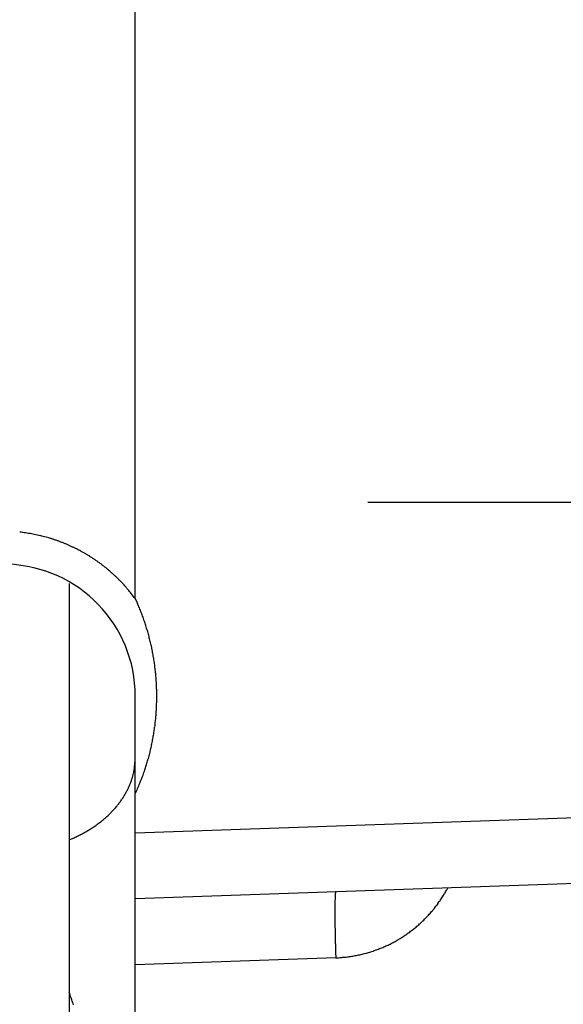
# Model space of a CAD drawing. Units: millimetres. Extents: x -31 to 7209, y -243 to 5248.
# Drawn here: x 4672 to 4681, y 3210 to 3225 of the extents above; entities that cross this region are included whole.
import ezdxf

# ---------------------------------------------------------------- set-up
doc = ezdxf.new("R2010")
doc.units = ezdxf.units.MM
doc.linetypes.add('CENTERLINE', pattern=[30, 12, -1.5, 3, -1.5, 12])
for name, color, linetype in [('centerline-Mittellinie', 92, 'CENTERLINE'), ('hatching-Schraffur', 5, 'Continuous'), ('helpline-Hilfslinie', 2, 'Continuous'), ('outline-Körperkante', 7, 'Continuous')]:
    doc.layers.add(name, color=color, linetype=linetype)
doc.layers.get('helpline-Hilfslinie').off()

# ---------------------------------------------------------------- blocks, each defined once
blk = doc.blocks.new('407044_WD2201_Kämpferprofil')
at = {"layer": 'hatching-Schraffur'}
h = blk.add_hatch(dxfattribs=at)
h.set_pattern_fill('ANSI31', color=256, style=0)
h.paths.add_polyline_path([(9.506, 79.134), (9.006, 80), (9.506, 80.866), (9.506, 95.5), (39.052, 95.5, -0.332369), (41.929, 93.35), (43.85, 93.35, -0.414214), (46, 95.5), (56.463, 95.5, -0.382162), (59.445, 92.831), (59.562, 91.779, 0.382162), (61.549, 90), (67, 90), (67, 97), (64.7, 97), (64.7, 92.5), (62.5, 92.5), (62, 97), (62, 99), (60, 99), (60, 100), (0, 100), (0, 97), (0.5, 93), (2.3, 93), (2.306, 97), (5.006, 97), (5.006, 64.326), (5.006, 49.32, 0.176327), (6.176, 46.106), (6.767, 45.401, -0.339454), (6.82, 44.185), (5.736, 42.636, 0.459471), (5.856, 42.197), (11.389, 39.616, 0.111895), (13.006, 39.25), (13.006, 40.85, -1.208029), (13.795, 45), (18.467, 45, 0.57735), (19.506, 45), (23.506, 45, 0.411525), (24.321, 44.778), (29.506, 47.771), (29.506, 50), (23.955, 50, 0.816497), (19.056, 50), (12.506, 50), (12.506, 51), (9.506, 51), (9.506, 64.134), (9.006, 65), (9.506, 65.866)])
h.paths.add_polyline_path([(43.85, 93.35), (41.929, 93.35, -0.041408), (42.03, 92.864, 0.378993), (46, 89.35), (46, 91.2, -0.414214)], flags=17)
h.paths.add_polyline_path([(48.807, 90.5), (50, 90.5), (50, 92.5), (47.975, 92.5, -0.299597), (46, 91.2), (46, 89.35, 0.196923)], flags=17)
h.paths.add_polyline_path([(13.006, 40.85), (13.006, 39.25, 0.254686), (16.156, 40.966, 1), (14.812, 41.834, -0.254686)])
blk = doc.blocks.new('WinDrive2201_LR12_Drive')
at = {"layer": 'centerline-Mittellinie'}
blk.add_line((55.326, 14.003), (14.019, 14.003), dxfattribs=at)
at = {"layer": 'outline-Körperkante'}
for p, q in [((10.5, 12.545), (10.5, 41.001)), ((9.5, 12.774), (9.5, 5.545)), ((10.5, 12.545), (10.532, 12.476)), ((10.5, 9.592), (10.5, 11.069)), ((10.5, 8.999), (10.5, 9.592)), ((10.5, 8.999), (20.535, 9.35)), ((10.5, 8), (10.5, 8.999)), ((9.5, 8.892), (9.561, 8.919)), ((20.535, 8.35), (10.5, 8)), ((13.535, 8.106), (13.533, 8.105)), ((15.23, 8.165), (15.214, 8.135)), ((10.5, 7.001), (10.5, 8)), ((13.535, 7.107), (10.5, 7.001)), ((10.5, 4.999), (10.5, 7.001))]:
    blk.add_line(p, q, dxfattribs=at)
for centre, radius, start, end in [((8.479, 11.058), 2.511, 82.7634, 83.7947), ((8.478, 11.052), 2.517, 81.7411, 82.7697), ((8.476, 11.045), 2.524, 80.6954, 81.7217), ((8.476, 11.041), 2.528, 79.6795, 80.704), ((8.474, 11.037), 2.533, 78.6385, 79.6613), ((8.475, 11.033), 2.536, 77.645, 78.6665), ((8.473, 11.031), 2.538, 76.5816, 77.6021), ((8.473, 11.03), 2.54, 75.5798, 76.5998), ((8.472, 11.03), 2.54, 74.544, 75.5638), ((8.473, 11.03), 2.54, 73.5325, 74.5524), ((8.472, 11.031), 2.539, 72.4895, 73.51), ((8.473, 11.034), 2.536, 71.4752, 72.4965), ((8.473, 11.037), 2.533, 70.4325, 71.4551), ((8.475, 11.04), 2.53, 69.4139, 70.438), ((8.476, 11.045), 2.524, 68.3657, 69.3918), ((8.478, 11.05), 2.519, 67.3526, 68.3808), ((8.479, 11.057), 2.512, 66.2825, 67.3136), ((8.483, 11.063), 2.505, 65.2709, 66.3048), ((8.485, 11.071), 2.497, 64.2034, 65.2405), ((8.489, 11.079), 2.488, 63.1697, 64.2105), ((8.494, 11.09), 2.476, 62.0957, 63.1416), ((8.497, 11.095), 2.471, 61.0567, 62.1048), ((8.496, 11.095), 2.471, 59.9904, 61.0386), ((8.494, 11.09), 2.476, 58.9633, 60.0092), ((8.487, 11.08), 2.488, 57.8962, 58.937), ((8.482, 11.072), 2.497, 56.8741, 57.9113), ((8.477, 11.066), 2.505, 55.821, 56.8551), ((8.474, 11.06), 2.512, 54.8101, 55.8413), ((8.5, 11.069), 2, 0, 88), ((8.469, 11.054), 2.52, 53.7671, 54.795), ((8.467, 11.051), 2.524, 52.741, 53.7675), ((8.466, 11.051), 2.524, 51.6919, 52.7182), ((8.461, 11.043), 2.534, 50.7023, 51.7247), ((8.449, 11.03), 2.551, 49.6545, 50.6694), ((8.46, 11.043), 2.534, 48.6303, 49.6532), ((8.49, 11.078), 2.488, 47.5655, 48.6086), ((8.449, 11.03), 2.551, 46.6217, 47.6352), ((8.336, 10.911), 2.715, 45.6469, 46.5933), ((8.484, 11.071), 2.497, 44.4685, 45.5138), ((8.738, 11.323), 2.14, 43.1677, 44.416), ((8.384, 10.961), 2.646, 42.6933, 43.6413), ((5.165, 7.979), 7.034, 42.4442, 42.7668), ((8.722, 11.297), 2.169, 39.8423, 41.1841), ((8.908, 11.448), 1.93, 37.6062, 39.9285), ((6.398, 9.409), 5.164, 37.3997, 38.5366), ((7.484, 11.125), 3.333, 22.5922, 23.9017), ((7.5, 11.134), 3.316, 21.2396, 22.556), ((7.491, 11.129), 3.326, 19.9537, 21.2658), ((7.456, 11.117), 3.363, 18.6401, 19.9379), ((7.432, 11.108), 3.388, 17.377, 18.665), ((7.411, 11.103), 3.41, 16.0724, 17.352), ((7.391, 11.095), 3.431, 14.8289, 16.1009), ((7.368, 11.091), 3.454, 13.5414, 14.8048), ((7.349, 11.084), 3.474, 12.3117, 13.5681), ((7.33, 11.082), 3.494, 11.0378, 12.2871), ((7.312, 11.077), 3.512, 9.8184, 11.0617), ((7.295, 11.075), 3.529, 8.5557, 9.7929), ((7.281, 11.072), 3.544, 7.347, 8.5794), ((7.266, 11.072), 3.558, 6.0908, 7.3184), ((7.255, 11.069), 3.57, 4.8893, 6.1132), ((7.245, 11.07), 3.58, 3.6393, 4.8596), ((7.237, 11.068), 3.588, 2.4434, 3.6612), ((7.23, 11.069), 3.595, 1.2033, 2.4188), ((7.226, 11.069), 3.599, 0.0014, 1.2157), ((7.224, 11.07), 3.601, 358.7621, 359.9757), ((7.223, 11.071), 3.602, 356.3191, 357.5321), ((7.223, 11.069), 3.602, 357.5674, 358.7805), ((7.241, 11.071), 3.584, 353.8743, 355.0933), ((7.229, 11.07), 3.596, 355.1206, 356.3356), ((7.229, 11.073), 3.596, 351.4257, 352.6395), ((7.239, 11.07), 3.586, 352.6714, 353.8896), ((7.346, 11.057), 3.478, 348.8897, 350.1476), ((7.266, 11.068), 3.558, 350.1955, 351.4234), ((7.058, 11.114), 3.771, 346.5682, 347.7165), ((7.27, 11.066), 3.554, 347.7505, 348.9766), ((7.874, 10.92), 2.933, 343.5208, 345.0553), ((7.375, 11.05), 3.449, 345.1106, 346.3861), ((9.669, 10.083), 0.824, 350.9732, 356.5423), ((8.406, 10.239), 2.096, 354.3693, 357.2105), ((1.225, 12.901), 9.871, 342.6285, 343.0158), ((7.199, 11.081), 3.626, 342.9447, 344.1106), ((9.359, 10.173), 1.147, 341.7834, 344.1732), ((8.054, 10.549), 2.505, 344.0351, 345.0168), ((9.553, 10.1), 0.942, 347.8503, 351.0939), ((8.187, 10.783), 2.595, 336.566, 339.4778), ((7.863, 10.909), 2.942, 339.3873, 341.0548), ((9.252, 10.216), 1.264, 334.4841, 336.8109), ((9.358, 10.163), 1.145, 337.118, 339.6784), ((9.518, 10.102), 0.974, 339.8182, 342.8391), ((4.145, 12.381), 6.94, 336.3073, 337.7336), ((9.218, 10.24), 1.305, 327.1161, 329.5032), ((9.268, 10.208), 1.245, 329.6072, 332.0693), ((9.282, 10.203), 1.23, 331.9594, 334.4026), ((9.101, 10.327), 1.451, 320.0998, 322.3549), ((9.141, 10.296), 1.4, 322.3561, 324.6548), ((9.172, 10.271), 1.36, 324.7526, 327.0788), ((8.936, 10.491), 1.684, 311.3156, 313.3804), ((8.978, 10.446), 1.622, 313.3946, 315.5081), ((9.017, 10.404), 1.564, 315.613, 317.7709), ((9.06, 10.364), 1.506, 317.7943, 320.0029), ((8.783, 10.698), 1.941, 303.2855, 305.1667), ((8.819, 10.645), 1.877, 305.1931, 307.1182), ((8.856, 10.591), 1.811, 307.2146, 309.1856), ((8.897, 10.54), 1.745, 309.2027, 311.2218), ((8.658, 10.923), 2.198, 295.9856, 297.7042), ((8.679, 10.882), 2.152, 297.7119, 299.456), ((8.714, 10.813), 2.075, 299.5479, 301.3421), ((8.75, 10.752), 2.004, 301.3653, 303.2058), ((8.646, 10.952), 2.23, 294.2209, 295.9236), ((14.205, 8.007), 0.681, 175.3646, 176.7755), ((13.912, 8.034), 0.387, 173.8274, 175.8953), ((13.718, 8.058), 0.192, 171.5037, 174.8872), ((13.61, 8.078), 0.0813, 167.4192, 173.5033), ((13.553, 8.093), 0.0232, 158.3434, 173.7183), ((13.536, 8.102), 0.00396, 126.9719, 185.5832), ((13.448, 9.115), 2.019, 327.9696, 328.9596), ((13.45, 9.116), 2.019, 328.9351, 329.9257), ((13.448, 9.116), 2.02, 329.9498, 330.9393), ((17.788, 7.862), 4.267, 178.819, 179.2288), ((18.962, 7.842), 5.442, 179.186, 179.5351), ((15.889, 7.916), 2.367, 177.8928, 178.5003), ((16.742, 7.889), 3.221, 178.4168, 178.9131), ((15.173, 7.946), 1.651, 177.2547, 178.031), ((14.628, 7.976), 1.105, 176.4371, 177.4477), ((13.448, 9.118), 2.022, 322.9771, 323.9661), ((13.446, 9.118), 2.022, 323.9891, 324.9776), ((13.446, 9.118), 2.023, 324.9686, 325.9569), ((13.446, 9.118), 2.022, 325.9752, 326.9636), ((13.447, 9.118), 2.022, 326.945, 327.9338), ((20.321, 7.825), 6.801, 179.4797, 179.7794), ((21.774, 7.817), 8.254, 179.7626, 180.0259), ((23.406, 7.81), 9.885, 179.9842, 180.2162), ((25.128, 7.815), 11.608, 180.21, 180.4174), ((13.464, 9.107), 2.001, 316.9519, 317.9505), ((13.459, 9.108), 2.006, 318.0116, 319.0078), ((13.457, 9.112), 2.011, 318.9782, 319.9724), ((13.453, 9.113), 2.014, 320.0053, 320.9976), ((13.452, 9.116), 2.017, 320.9755, 321.9665), ((13.449, 9.117), 2.02, 321.9916, 322.9814), ((26.822, 7.821), 13.301, 180.3901, 180.5786), ((28.403, 7.835), 14.883, 180.5683, 180.7432), ((30.471, 7.855), 16.951, 180.7221, 180.8793), ((13.462, 9.111), 2.006, 310.9336, 311.9297), ((13.464, 9.107), 2.002, 311.9567, 312.9552), ((13.468, 9.104), 1.997, 312.9432, 313.9442), ((13.472, 9.098), 1.99, 313.9636, 314.9677), ((13.472, 9.099), 1.99, 314.9509, 315.955), ((13.467, 9.103), 1.997, 315.9861, 316.9872), ((33.127, 7.894), 19.607, 180.8748, 181.0131), ((33.523, 7.904), 20.003, 181.019, 181.1592), ((32.611, 7.884), 19.09, 181.1565, 181.3086), ((13.451, 9.124), 2.023, 303.9976, 304.9857), ((13.452, 9.124), 2.022, 304.9729, 305.9612), ((13.452, 9.122), 2.021, 305.9846, 306.9734), ((13.454, 9.121), 2.019, 306.9566, 307.9462), ((13.455, 9.119), 2.017, 307.9643, 308.9552), ((13.457, 9.117), 2.014, 308.9435, 309.9358), ((13.458, 9.114), 2.011, 309.9689, 310.963), ((37.72, 7.978), 24.201, 181.2554, 181.3691), ((65.437, 8.624), 51.925, 181.3507, 181.399), ((35.951, 7.95), 22.432, 181.5167, 181.6587), ((13.463, 9.108), 2.004, 296.0149, 297.0124), ((13.461, 9.112), 2.008, 296.9931, 297.9884), ((13.458, 9.115), 2.012, 298.0155, 299.0088), ((13.457, 9.118), 2.015, 298.9943, 299.9861), ((13.455, 9.12), 2.018, 300.0179, 301.0082), ((13.454, 9.123), 2.02, 300.9902, 301.9795), ((13.452, 9.123), 2.022, 302.0159, 303.0045), ((13.453, 9.124), 2.022, 302.9864, 303.9746), ((34.904, 7.915), 21.384, 181.6459, 181.872), ((69.367, 8.953), 55.863, 181.781, 181.8936), ((13.472, 9.087), 1.98, 282.9262, 283.9377), ((13.462, 9.121), 2.015, 283.9743, 284.9663), ((13.459, 9.134), 2.029, 284.9633, 285.9477), ((13.461, 9.12), 2.015, 285.9799, 286.9716), ((13.465, 9.113), 2.007, 286.9346, 287.9302), ((13.463, 9.113), 2.007, 287.9682, 288.964), ((13.465, 9.11), 2.004, 288.9442, 289.9413), ((13.467, 9.104), 1.998, 289.956, 290.9562), ((13.469, 9.099), 1.992, 290.943, 291.946), ((13.471, 9.093), 1.986, 291.9665, 292.9725), ((13.471, 9.094), 1.987, 292.9609, 293.9668), ((13.468, 9.099), 1.993, 293.9915, 294.9943), ((13.466, 9.103), 1.998, 294.9922, 295.9924), ((13.313, 11.22), 4.12, 273.0907, 274.1903), ((13.525, 8.649), 1.54, 273.2952, 275.5416), ((13.51, 8.837), 1.729, 275.4583, 276.7572), ((12.937, 12.66), 5.594, 277.971, 278.2839), ((13.442, 9.211), 2.107, 278.2251, 279.1434), ((13.52, 8.814), 1.704, 278.6769, 279.8863), ((13.47, 9.094), 1.988, 279.9179, 280.9309), ((13.431, 9.263), 2.161, 281.0947, 282.0123), ((13.459, 9.134), 2.029, 282.0035, 282.9862), ((-10.591, -0.185), 21.201, 18.3819, 18.625), ((2.129, 4.013), 7.807, 18.075, 18.5782), ((1.62, 3.842), 8.344, 17.8046, 18.1091)]:
    blk.add_arc(centre, radius, start, end, dxfattribs=at)
blk = doc.blocks.new('WD2201_TEL_Seitenriss_Antrieb_H100')
at = {"layer": 'helpline-Hilfslinie'}
for name, p in [('407044_WD2201_Kämpferprofil', (61.894, 0)), ('WinDrive2201_LR12_Drive', (83.4, 49.5))]:
    blk.add_blockref(name, p, dxfattribs=at)

msp = doc.modelspace()

# ---------------------------------------------------------------- block references
at = {"layer": 'helpline-Hilfslinie'}
msp.add_blockref('WD2201_TEL_Seitenriss_Antrieb_H100', (4580.2318, 3154.5862), dxfattribs=at)

doc.saveas('drawing.dxf')
